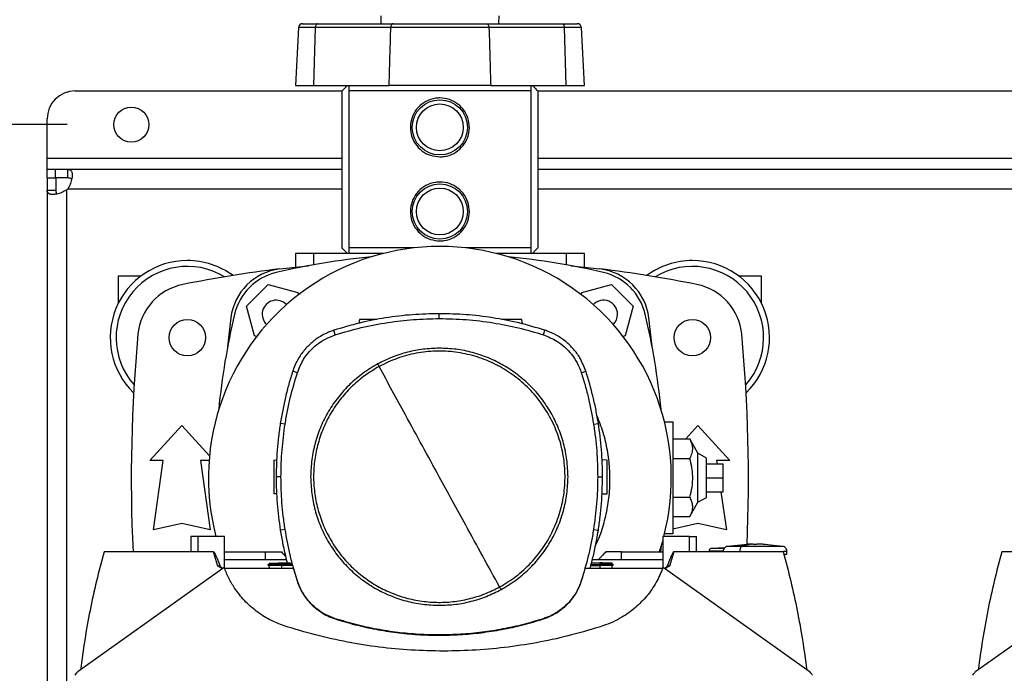
# Model space of a CAD drawing. Extents: x 0.4 to 10.6, y 0.4 to 8.1.
# Drawn here: x 6.1 to 6.9, y 5.6 to 6.1 of the extents above; entities that cross this region are included whole.
import ezdxf

# ---------------------------------------------------------------- set-up
doc = ezdxf.new("R2010")
doc.units = 0
doc.linetypes.add('SLD-SOLID', pattern=[0])
doc.layers.get('0').update_dxf_attribs({"linetype": 'CONTINUOUS'})
doc.styles.add('SLDTEXTSTYLE0', font='TXT', dxfattribs={"width": 0.75})
doc.dimstyles.new('SLDDIMSTYLE0', dxfattribs={"dimtxt": 0.125, "dimasz": 0.13, "dimexe": 0, "dimexo": 0.0625, "dimgap": 0.03125, "dimtad": 0, "dimtih": 1, "dimtoh": 1, "dimdec": 1, "dimlfac": 18, "dimrnd": 1e-09, "dimzin": 12, "dimtxsty": 'SLDTEXTSTYLE0', "dimsah": 1, "dimcen": 0.09, "dimazin": 3, "dimtfac": 1, "dimtdec": 1, "dimtmove": 0, "dimatfit": 3, "dimtolj": 1, "dimtzin": 12})
doc.dimstyles.new('SLDDIMSTYLE1', dxfattribs={"dimtxt": 0.125, "dimasz": 0.13, "dimexe": 0, "dimexo": 0.0625, "dimgap": 0.03125, "dimtad": 0, "dimtih": 1, "dimtoh": 1, "dimdec": 1, "dimlfac": 18, "dimrnd": 1e-09, "dimzin": 12, "dimtxsty": 'SLDTEXTSTYLE0', "dimsah": 1, "dimcen": 0.09, "dimazin": 3, "dimtfac": 1, "dimtdec": 1, "dimtofl": 0, "dimtmove": 0, "dimatfit": 3, "dimtolj": 1, "dimtzin": 12})

# ---------------------------------------------------------------- blocks, each defined once
blk = doc.blocks.new('_D_7')
at = {"color": 7, "linetype": 'SLD-SOLID'}
for p, q in [((5.36132, 6.07775), (5.36132, 6.32775)), ((6.13841, 6.07775), (5.23632, 6.07775)), ((6.13841, 5.47408), (5.23632, 5.47408)), ((5.36132, 5.47408), (5.36132, 5.22408))]:
    blk.add_line(p, q, dxfattribs=at)
for points in [[(5.36132, 6.07775), (5.38132, 6.20775), (5.34132, 6.20775)], [(5.36132, 5.47408), (5.34132, 5.34408), (5.38132, 5.34408)]]:
    blk.add_solid(points, dxfattribs=at)
at = {"color": 7, "linetype": 'SLD-SOLID', "insert": (5.19969, 5.83783), "char_height": 0.125, "attachment_point": 1, "style": 'SLDTEXTSTYLE0'}
blk.add_mtext('10.9', dxfattribs=at)
blk = doc.blocks.new('_D_9')
at = {"color": 7, "linetype": 'SLD-SOLID'}
for p, q in [((6.16654, 6.55995), (6.16654, 7.32264)), ((8.63401, 5.77979), (8.63401, 7.32264)), ((6.16654, 7.19764), (7.24997, 7.19764)), ((8.63401, 7.19764), (7.57323, 7.19764))]:
    blk.add_line(p, q, dxfattribs=at)
for points in [[(6.16654, 7.19764), (6.29654, 7.17764), (6.29654, 7.21764)], [(8.63401, 7.19764), (8.50401, 7.21764), (8.50401, 7.17764)]]:
    blk.add_solid(points, dxfattribs=at)
at = {"color": 7, "linetype": 'SLD-SOLID', "insert": (7.24997, 7.25955), "char_height": 0.125, "attachment_point": 1, "style": 'SLDTEXTSTYLE0'}
blk.add_mtext('44.4', dxfattribs=at)
blk = doc.blocks.new('_D_10')
at = {"color": 7, "linetype": 'SLD-SOLID'}
for p, q in [((5.79754, 6.05151), (5.79754, 6.30151)), ((6.18216, 6.05151), (5.67254, 6.05151)), ((6.18216, 5.50032), (5.67254, 5.50032)), ((5.79754, 5.50032), (5.79754, 5.25032))]:
    blk.add_line(p, q, dxfattribs=at)
for points in [[(5.79754, 6.05151), (5.81754, 6.18151), (5.77754, 6.18151)], [(5.79754, 5.50032), (5.77754, 5.37032), (5.81754, 5.37032)]]:
    blk.add_solid(points, dxfattribs=at)
at = {"color": 7, "linetype": 'SLD-SOLID', "insert": (5.68208, 5.83783), "char_height": 0.125, "attachment_point": 1, "style": 'SLDTEXTSTYLE0'}
blk.add_mtext('9.9', dxfattribs=at)

msp = doc.modelspace()

# ---------------------------------------------------------------- linework, layer by layer
at = {"color": 7, "linetype": 'SLD-SOLID'}
for p, q in [((6.42664, 6.1365), (6.42673, 6.13025)), ((6.51878, 6.13025), (6.51887, 6.1365)), ((6.36247, 6.12714), (6.36011, 6.08213)), ((6.36575, 6.13025), (6.37741, 6.13025)), ((6.3744, 6.08213), (6.37566, 6.12714)), ((6.43449, 6.12714), (6.37566, 6.12714)), ((6.37741, 6.13025), (6.43623, 6.13025)), ((6.50928, 6.13025), (6.5681, 6.13025)), ((6.56985, 6.12714), (6.51102, 6.12714)), ((6.5681, 6.13025), (6.57976, 6.13025)), ((6.57111, 6.08213), (6.56985, 6.12714)), ((6.5854, 6.08213), (6.58304, 6.12714)), ((6.36011, 6.08213), (6.3744, 6.08213)), ((6.3744, 6.08213), (6.43315, 6.08213)), ((6.51236, 6.08213), (6.43315, 6.08213)), ((6.51236, 6.08213), (6.57111, 6.08213)), ((6.57111, 6.08213), (6.5854, 6.08213)), ((6.18841, 6.07775), (6.39647, 6.07775)), ((6.39647, 5.95527), (6.39647, 6.07775)), ((6.40167, 6.07775), (6.40167, 5.95527)), ((6.54384, 6.07775), (6.40167, 6.07775)), ((6.54384, 5.95527), (6.54384, 6.07775)), ((6.54904, 6.07775), (6.54904, 5.95527)), ((6.54904, 6.07775), (7.09638, 6.07775)), ((6.16654, 6.02526), (6.16654, 6.05588)), ((6.16654, 6.01651), (6.16654, 6.02526)), ((6.16654, 6.00984), (6.16654, 6.01651)), ((6.17294, 6.01651), (6.16654, 6.01651)), ((6.18281, 6.01651), (6.17294, 6.01651)), ((6.17294, 6.01651), (6.17294, 6.00984)), ((6.18281, 6.00984), (6.18281, 6.01651)), ((6.39647, 6.01651), (6.18281, 6.01651)), ((7.09638, 6.01651), (6.54904, 6.01651)), ((6.16654, 6.00984), (6.16654, 6.00024)), ((6.16654, 6.00984), (6.17321, 6.00984)), ((6.18281, 6.00984), (6.17294, 6.00984)), ((6.17321, 6.00984), (6.17321, 6.00024)), ((6.16654, 6.00024), (6.16654, 5.55159)), ((6.16654, 6.00024), (6.17321, 6.00024)), ((6.18196, 5.55126), (6.18196, 6.00057)), ((6.36011, 5.95089), (6.36011, 5.9403)), ((6.3744, 5.95089), (6.36011, 5.95089)), ((6.4286, 5.95089), (6.3744, 5.95089)), ((6.45275, 5.95527), (6.40167, 5.95527)), ((6.54384, 5.95527), (6.49276, 5.95527)), ((6.57111, 5.95089), (6.51691, 5.95089)), ((6.5854, 5.95089), (6.57111, 5.95089)), ((6.5854, 5.9403), (6.5854, 5.95089)), ((6.34805, 5.9389), (6.37041, 5.94139)), ((6.5751, 5.94139), (6.59745, 5.9389)), ((6.22232, 5.9334), (6.23981, 5.9334)), ((6.22232, 5.9126), (6.22232, 5.9334)), ((6.32198, 5.90972), (6.33895, 5.92669)), ((6.33895, 5.92669), (6.36212, 5.92048)), ((6.58338, 5.92048), (6.60656, 5.92669)), ((6.60656, 5.92669), (6.62352, 5.90972)), ((6.70569, 5.9334), (6.72319, 5.9334)), ((6.72319, 5.9334), (6.72319, 5.9126)), ((6.36212, 5.92048), (6.36257, 5.91883)), ((6.58294, 5.91883), (6.58338, 5.92048)), ((6.32819, 5.88654), (6.32198, 5.90972)), ((6.47232, 5.90015), (6.47232, 5.90393)), ((6.62352, 5.90972), (6.61731, 5.88654)), ((6.30977, 5.90062), (6.30728, 5.87826)), ((6.40998, 5.89931), (6.40959, 5.8965)), ((6.53715, 5.89591), (6.53667, 5.89931)), ((6.63823, 5.87826), (6.63573, 5.90062)), ((6.39123, 5.88744), (6.39007, 5.89104)), ((6.55342, 5.88744), (6.55458, 5.89104)), ((6.32984, 5.8861), (6.32819, 5.88654)), ((6.61731, 5.88654), (6.61567, 5.8861)), ((6.36164, 5.85788), (6.35804, 5.85905)), ((6.58301, 5.85788), (6.58661, 5.85905)), ((6.64782, 5.81966), (6.65429, 5.81966)), ((6.65429, 5.81966), (6.65429, 5.73217)), ((6.24665, 5.78931), (6.27153, 5.81665)), ((6.27153, 5.81665), (6.29311, 5.79294)), ((6.35208, 5.81779), (6.34834, 5.81838)), ((6.59257, 5.81779), (6.59631, 5.81838)), ((6.66449, 5.80622), (6.67398, 5.81665)), ((6.67398, 5.81665), (6.69886, 5.78931)), ((6.65429, 5.80622), (6.6676, 5.80622)), ((6.67398, 5.79501), (6.6676, 5.80622)), ((6.25704, 5.78931), (6.24665, 5.78931)), ((6.24938, 5.73518), (6.25704, 5.78931)), ((6.28602, 5.78931), (6.29367, 5.73518)), ((6.2928, 5.78931), (6.28602, 5.78931)), ((6.34341, 5.78973), (6.34559, 5.78981)), ((6.60325, 5.78973), (6.5992, 5.78987)), ((6.65429, 5.79107), (6.6676, 5.79107)), ((6.68054, 5.79123), (6.67398, 5.79501)), ((6.67398, 5.75682), (6.67398, 5.79501)), ((6.68054, 5.7606), (6.68054, 5.79123)), ((6.69886, 5.78931), (6.68847, 5.78931)), ((6.68847, 5.78931), (6.68882, 5.78685)), ((6.68054, 5.78685), (6.69366, 5.78685)), ((6.69366, 5.77592), (6.69366, 5.78685)), ((6.34887, 5.7767), (6.34508, 5.7767)), ((6.59578, 5.7767), (6.59957, 5.7767)), ((6.68054, 5.77592), (6.69366, 5.77592)), ((6.69366, 5.76498), (6.69366, 5.77592)), ((6.34545, 5.76341), (6.34341, 5.76348)), ((6.59904, 5.76334), (6.60325, 5.76348)), ((6.65429, 5.76076), (6.6676, 5.76076)), ((6.67398, 5.75682), (6.68054, 5.7606)), ((6.68054, 5.76498), (6.69366, 5.76498)), ((6.69191, 5.76498), (6.69612, 5.73518)), ((6.6676, 5.74561), (6.67398, 5.75682)), ((6.65429, 5.74561), (6.6676, 5.74561)), ((6.27153, 5.7401), (6.24938, 5.73518)), ((6.29367, 5.73518), (6.27153, 5.7401)), ((6.35208, 5.7356), (6.34834, 5.73502)), ((6.59257, 5.7356), (6.59631, 5.73502)), ((6.67398, 5.7401), (6.65429, 5.73573)), ((6.69612, 5.73518), (6.67398, 5.7401)), ((6.27859, 5.7302), (6.27859, 5.71807)), ((6.28405, 5.7302), (6.27859, 5.7302)), ((6.28405, 5.7302), (6.28405, 5.71807)), ((6.3049, 5.7302), (6.28405, 5.7302)), ((6.3049, 5.70501), (6.3049, 5.7302)), ((6.64645, 5.72704), (6.64367, 5.71807)), ((6.64645, 5.7302), (6.64645, 5.70501)), ((6.6673, 5.7302), (6.64645, 5.7302)), ((6.65429, 5.73217), (6.64781, 5.73217)), ((6.6673, 5.71807), (6.6673, 5.7302)), ((6.6673, 5.7302), (6.67276, 5.7302)), ((6.67276, 5.71807), (6.67276, 5.7302)), ((6.64518, 5.72275), (6.64471, 5.71807)), ((6.69494, 5.72131), (6.68448, 5.72077)), ((6.6937, 5.72124), (6.69499, 5.72135)), ((6.71255, 5.72377), (6.69696, 5.72237)), ((6.71701, 5.72412), (6.71253, 5.72399)), ((6.71532, 5.72407), (6.71577, 5.7241)), ((6.71701, 5.7241), (6.71701, 5.72412)), ((6.71701, 5.72412), (6.71701, 5.72392)), ((6.71701, 5.72392), (6.71701, 5.7241)), ((6.71999, 5.72412), (6.71999, 5.72392)), ((6.72123, 5.7241), (6.71999, 5.72412)), ((6.71999, 5.72392), (6.71999, 5.72412)), ((6.72447, 5.72399), (6.72123, 5.7241)), ((6.74004, 5.72237), (6.73287, 5.72301)), ((6.28405, 5.71807), (6.21092, 5.71807)), ((6.29626, 5.71807), (6.28405, 5.71807)), ((6.29962, 5.70703), (6.29626, 5.71807)), ((6.3049, 5.71807), (6.33691, 5.71807)), ((6.35176, 5.712), (6.3049, 5.712)), ((6.33691, 5.712), (6.33691, 5.71807)), ((6.33691, 5.71807), (6.34929, 5.71807)), ((6.35307, 5.712), (6.35176, 5.712)), ((6.60028, 5.712), (6.59161, 5.712)), ((6.64645, 5.712), (6.60028, 5.712)), ((6.61444, 5.71807), (6.60206, 5.71807)), ((6.61444, 5.712), (6.61444, 5.71807)), ((6.61444, 5.71807), (6.64645, 5.71807)), ((6.65509, 5.71807), (6.65173, 5.70703)), ((6.6673, 5.71807), (6.65509, 5.71807)), ((6.74043, 5.71807), (6.6673, 5.71807)), ((6.68267, 5.71876), (6.68267, 5.71807)), ((6.69362, 5.71838), (6.69362, 5.71807)), ((6.70657, 5.71838), (6.70657, 5.71807)), ((6.74338, 5.71603), (6.74338, 5.71838)), ((6.98396, 5.71807), (6.91084, 5.71807)), ((6.30461, 5.70579), (6.19081, 5.62479)), ((6.3012, 5.70754), (6.29962, 5.70703)), ((6.30318, 5.70477), (6.29962, 5.70703)), ((6.35862, 5.70499), (6.30491, 5.70499)), ((6.33957, 5.70855), (6.33855, 5.70795)), ((6.33855, 5.70795), (6.33957, 5.70854)), ((6.33855, 5.70795), (6.3395, 5.70741)), ((6.33949, 5.70741), (6.33957, 5.70499)), ((6.33955, 5.70916), (6.33957, 5.70854)), ((6.34918, 5.7095), (6.35361, 5.70965)), ((6.34922, 5.7085), (6.34918, 5.7095)), ((6.34918, 5.70795), (6.34922, 5.7085)), ((6.3576, 5.70795), (6.34918, 5.70795)), ((6.34922, 5.70741), (6.34918, 5.70795)), ((6.3569, 5.70848), (6.34922, 5.7085)), ((6.34922, 5.70741), (6.34923, 5.70741)), ((6.3579, 5.70741), (6.34923, 5.70741)), ((6.35364, 5.7095), (6.35554, 5.7095)), ((6.35778, 5.70782), (6.35554, 5.7095)), ((6.35778, 5.70782), (6.36144, 5.69545)), ((6.64644, 5.70499), (6.58639, 5.70499)), ((6.59042, 5.70741), (6.59742, 5.70741)), ((6.59057, 5.70795), (6.59747, 5.70795)), ((6.59072, 5.7085), (6.59744, 5.7085)), ((6.59106, 5.70972), (6.59747, 5.7095)), ((6.59744, 5.70741), (6.59742, 5.70741)), ((6.59747, 5.7095), (6.59744, 5.7085)), ((6.59744, 5.7085), (6.59747, 5.70795)), ((6.59747, 5.70795), (6.59744, 5.70741)), ((6.60708, 5.70854), (6.6071, 5.70916)), ((6.60811, 5.70795), (6.60708, 5.70855)), ((6.60708, 5.70499), (6.60717, 5.70741)), ((6.60715, 5.70741), (6.6081, 5.70795)), ((6.76054, 5.62479), (6.64674, 5.70579)), ((6.65173, 5.70703), (6.65015, 5.70754)), ((7.00452, 5.70579), (6.89073, 5.62479)), ((6.58321, 5.69545), (6.58418, 5.69854)), ((6.58418, 5.69854), (6.58456, 5.69877)), ((6.36144, 5.69545), (6.36164, 5.69551)), ((6.58301, 5.69551), (6.58321, 5.69545)), ((6.39116, 5.66575), (6.39123, 5.66595)), ((6.55342, 5.66595), (6.55349, 5.66575)), ((6.47232, 5.65325), (6.47232, 5.65304))]:
    msp.add_line(p, q, dxfattribs=at)
at = {"color": 8, "linetype": 'SLD-SOLID'}
for p, q in [((6.37566, 6.12714), (6.36247, 6.12714)), ((6.58304, 6.12714), (6.56985, 6.12714)), ((6.16654, 6.02526), (6.39647, 6.02526)), ((6.54904, 6.02526), (7.09638, 6.02526)), ((6.39647, 6.00109), (6.18248, 6.00109)), ((7.09638, 6.00109), (6.54904, 6.00109)), ((6.3744, 5.94212), (6.3744, 5.95089)), ((6.57111, 5.95089), (6.57111, 5.94212)), ((6.34923, 5.70741), (6.34932, 5.70499)), ((6.59742, 5.70741), (6.59734, 5.70499))]:
    msp.add_line(p, q, dxfattribs=at)
at = {"color": 7, "linetype": 'SLD-SOLID', "flags": 128}
for points in [[(6.37741, 6.13025), (6.37708, 6.13019), (6.37676, 6.13001), (6.37646, 6.12973), (6.3762, 6.12935), (6.37598, 6.12888), (6.37582, 6.12834), (6.37571, 6.12775), (6.37566, 6.12714)], [(6.43623, 6.13025), (6.4359, 6.13019), (6.43558, 6.13001), (6.43529, 6.12973), (6.43503, 6.12935), (6.43481, 6.12888), (6.43464, 6.12834), (6.43453, 6.12775), (6.43449, 6.12714)], [(6.50928, 6.13025), (6.50961, 6.13019), (6.50992, 6.13001), (6.51022, 6.12973), (6.51048, 6.12935), (6.5107, 6.12888), (6.51086, 6.12834), (6.51097, 6.12775), (6.51102, 6.12714)], [(6.5681, 6.13025), (6.56843, 6.13019), (6.56875, 6.13001), (6.56904, 6.12973), (6.56931, 6.12935), (6.56952, 6.12888), (6.56969, 6.12834), (6.5698, 6.12775), (6.56985, 6.12714)], [(6.33955, 5.70916), (6.33957, 5.70868), (6.33957, 5.70854)]]:
    msp.add_lwpolyline(points, dxfattribs=at)
at = {"color": 7, "linetype": 'SLD-SOLID'}
for centre, radius in [((6.23216, 6.05151), 0.01367), ((6.47275, 6.04932), 0.02154), ((6.47275, 6.04932), 0.01826), ((6.47275, 5.9837), 0.02154), ((6.47275, 5.9837), 0.01826), ((6.2759, 5.88528), 0.01422), ((6.6696, 5.88528), 0.01422)]:
    msp.add_circle(centre, radius, dxfattribs=at)
for centre, radius, start, end in [((6.36575, 6.12697), 0.00328, 90, 177), ((6.57976, 6.12697), 0.00328, 3, 90), ((6.18841, 6.05588), 0.02187, 90, 180), ((6.17294, 6.01011), 0.01312, 313.40624, 316.59948), ((6.47275, 5.77593), 0.18045, 345.31986, 194.68014), ((6.2759, 5.88528), 0.06015, 90, 225.81785), ((6.2759, 5.88528), 0.06015, 53.68358, 90), ((6.47275, 5.39508), 0.55581, 95.50116, 103.27193), ((6.47275, 5.39508), 0.55581, 76.72807, 84.49884), ((6.6696, 5.88528), 0.06015, 90, 126.31642), ((6.6696, 5.88528), 0.06015, 314.18215, 90), ((6.2759, 5.88528), 0.05556, 58.53492, 221.57828), ((6.47275, 4.9229), 1.02362, 96.99726, 101.28894), ((6.35341, 5.89526), 0.04396, 96.99729, 173.00274), ((6.3552, 5.89347), 0.04374, 103.27193, 166.72807), ((6.5921, 5.89526), 0.04396, 6.9973, 83.00271), ((6.47275, 4.9229), 1.02362, 78.71106, 83.00274), ((6.59031, 5.89347), 0.04374, 13.27193, 76.72807), ((6.6696, 5.88528), 0.05556, 318.42172, 121.46508), ((6.28094, 5.88382), 0.04374, 101.28894, 174.65919), ((6.66457, 5.88382), 0.04374, 5.34081, 78.71106), ((6.34516, 5.90351), 0.01094, 43.3356, 226.67265), ((6.60035, 5.90351), 0.01094, 0, 136.6644), ((6.85359, 5.77592), 0.55581, 166.72807, 174.50503), ((6.60035, 5.90351), 0.01094, 313.32735, 0), ((6.09192, 5.77592), 0.55581, 5.49497, 13.27193), ((7.43513, 5.77592), 1.20297, 174.65919, 182.75636), ((5.51037, 5.77592), 1.20297, 357.5124, 5.34081)]:
    msp.add_arc(centre, radius, start, end, dxfattribs=at)
for points, knots in [([(6.43315, 6.08213), (6.43342, 6.09053), (6.43389, 6.10553), (6.4343, 6.12054), (6.43449, 6.12714)], [0, 0, 0, 0, 0.5600282, 1, 1, 1, 1]), ([(6.51102, 6.12714), (6.51102, 6.12714), (6.51102, 6.12714), (6.50123, 6.12715), (6.49323, 6.12715), (6.48069, 6.12716), (6.46872, 6.12716), (6.45742, 6.12716), (6.44733, 6.12715), (6.43996, 6.12715), (6.43581, 6.12714), (6.43449, 6.12714), (6.43449, 6.12714)], [0, 0, 0, 0, 0.000001, 0.100511, 0.250369, 0.400227, 0.550131, 0.700033, 0.820891, 0.941748, 0.999998, 1, 1, 1, 1]), ([(6.43623, 6.13025), (6.43959, 6.13025), (6.44631, 6.13025), (6.4574, 6.13025), (6.46887, 6.13025), (6.48046, 6.13025), (6.49181, 6.13025), (6.5015, 6.13025), (6.50705, 6.13025), (6.50928, 6.13025)], [0, 0, 0, 0, 0.149925, 0.29985, 0.449777, 0.599705, 0.749587, 0.899472, 1, 1, 1, 1]), ([(6.51102, 6.12714), (6.51129, 6.11873), (6.51177, 6.10373), (6.51218, 6.08873), (6.51236, 6.08213)], [0, 0, 0, 0, 0.560031, 1, 1, 1, 1]), ([(6.39647, 6.07775), (6.39741, 6.07872), (6.39899, 6.08034), (6.40018, 6.08161), (6.40066, 6.08213)], [0, 0, 0, 0, 0.594696, 1, 1, 1, 1]), ([(6.40167, 6.08213), (6.40167, 6.08158), (6.40167, 6.08049), (6.40167, 6.07867), (6.40167, 6.07775)], [0, 0, 0, 0, 0.497769, 1, 1, 1, 1]), ([(6.51236, 6.08213), (6.50871, 6.08213), (6.50143, 6.08213), (6.4894, 6.08213), (6.47697, 6.08213), (6.46439, 6.08213), (6.45209, 6.08213), (6.44159, 6.08213), (6.43557, 6.08213), (6.43315, 6.08213)], [0, 0, 0, 0, 0.14993, 0.299858, 0.449791, 0.599724, 0.749589, 0.899455, 1, 1, 1, 1]), ([(6.54384, 6.07775), (6.54384, 6.07866), (6.54384, 6.08049), (6.54384, 6.08158), (6.54384, 6.08213)], [0, 0, 0, 0, 0.4980022, 1, 1, 1, 1]), ([(6.54485, 6.08213), (6.54544, 6.08149), (6.54665, 6.08019), (6.54823, 6.07857), (6.54904, 6.07775)], [0, 0, 0, 0, 0.491853, 1, 1, 1, 1]), ([(6.47275, 6.02635), (6.47023, 6.0266), (6.4652, 6.02708), (6.45845, 6.03085), (6.45318, 6.03648), (6.45003, 6.04368), (6.44947, 6.05146), (6.45141, 6.05884), (6.45559, 6.0652), (6.46171, 6.06996), (6.46786, 6.072), (6.47412, 6.07247), (6.48031, 6.07145), (6.48705, 6.06782), (6.49233, 6.06215), (6.49548, 6.05496), (6.49604, 6.04717), (6.4941, 6.0398), (6.48992, 6.03344), (6.4838, 6.02869), (6.47765, 6.02657), (6.47389, 6.0264), (6.47275, 6.02635)], [0, 0, 0, 0, 0.052079, 0.104105, 0.157484, 0.21204, 0.265052, 0.316167, 0.368, 0.421993, 0.476324, 0.500001, 0.552078, 0.604105, 0.657484, 0.71204, 0.765052, 0.816167, 0.868, 0.921993, 0.976324, 1, 1, 1, 1]), ([(6.18281, 6.01651), (6.18354, 6.01641), (6.185, 6.01622), (6.18598, 6.01437), (6.18618, 6.01142), (6.18554, 6.00768), (6.18429, 6.00403), (6.183, 6.00193), (6.18248, 6.00109)], [0, 0, 0, 0, 0.1806296, 0.3611566, 0.5370491, 0.7100657, 0.884032, 1, 1, 1, 1]), ([(6.18561, 6.00879), (6.18548, 6.00899), (6.18512, 6.0095), (6.18412, 6.00979), (6.18321, 6.00982), (6.18281, 6.00984)], [0, 0, 0, 0, 0.2525781, 0.6746631, 1, 1, 1, 1]), ([(6.47275, 5.96074), (6.47023, 5.96098), (6.4652, 5.96146), (6.45845, 5.96523), (6.45318, 5.97086), (6.45003, 5.97807), (6.44947, 5.98585), (6.45141, 5.99322), (6.45559, 5.99958), (6.46171, 6.00435), (6.46786, 6.00639), (6.47412, 6.00686), (6.48031, 6.00583), (6.48705, 6.0022), (6.49233, 5.99653), (6.49548, 5.98934), (6.49604, 5.98156), (6.4941, 5.97418), (6.48992, 5.96782), (6.4838, 5.96308), (6.47765, 5.96096), (6.47389, 5.96079), (6.47275, 5.96074)], [0, 0, 0, 0, 0.052079, 0.104105, 0.157484, 0.21204, 0.265052, 0.316167, 0.368, 0.421993, 0.476324, 0.500001, 0.552078, 0.604105, 0.657484, 0.71204, 0.765052, 0.816167, 0.868, 0.921993, 0.976324, 1, 1, 1, 1]), ([(6.18196, 6.00057), (6.18063, 5.9998), (6.17796, 5.99825), (6.17377, 5.99716), (6.17027, 5.99685), (6.16782, 5.99739), (6.16668, 5.99854), (6.16658, 5.99976), (6.16654, 6.00024)], [0, 0, 0, 0, 0.180756, 0.361566, 0.538066, 0.71125, 0.884877, 1, 1, 1, 1]), ([(6.17321, 6.00024), (6.17327, 5.9996), (6.17337, 5.99843), (6.17378, 5.99753), (6.17421, 5.99739), (6.17422, 5.99739)], [0, 0, 0, 0, 0.5494626, 0.9906513, 1, 1, 1, 1]), ([(6.40066, 5.95089), (6.40006, 5.95153), (6.39885, 5.95283), (6.39727, 5.95445), (6.39647, 5.95527)], [0, 0, 0, 0, 0.4918495, 1, 1, 1, 1]), ([(6.40167, 5.95527), (6.40167, 5.95436), (6.40167, 5.95254), (6.40167, 5.95144), (6.40167, 5.95089)], [0, 0, 0, 0, 0.4980022, 1, 1, 1, 1]), ([(6.54384, 5.95089), (6.54384, 5.95144), (6.54384, 5.95253), (6.54384, 5.95435), (6.54384, 5.95527)], [0, 0, 0, 0, 0.497769, 1, 1, 1, 1]), ([(6.54904, 5.95527), (6.5481, 5.9543), (6.54651, 5.95268), (6.54533, 5.95141), (6.54485, 5.95089)], [0, 0, 0, 0, 0.594701, 1, 1, 1, 1]), ([(6.47232, 5.90393), (6.46531, 5.90378), (6.45129, 5.90347), (6.4305, 5.9009), (6.41, 5.89697), (6.39672, 5.89302), (6.39007, 5.89104)], [0, 0, 0, 0, 0.251611, 0.503223, 0.750867, 1, 1, 1, 1]), ([(6.55458, 5.89104), (6.54786, 5.89304), (6.53441, 5.89704), (6.51384, 5.90095), (6.49311, 5.90348), (6.47927, 5.90378), (6.47232, 5.90393)], [0, 0, 0, 0, 0.25161, 0.503223, 0.750866, 1, 1, 1, 1]), ([(6.39123, 5.88744), (6.39795, 5.88944), (6.4114, 5.89343), (6.43179, 5.89727), (6.45213, 5.89971), (6.46558, 5.9), (6.47232, 5.90015)], [0, 0, 0, 0, 0.255212, 0.510425, 0.754499, 1, 1, 1, 1]), ([(6.4236, 5.89931), (6.42303, 5.89931), (6.42185, 5.89931), (6.41993, 5.89931), (6.41797, 5.89931), (6.41609, 5.89931), (6.41436, 5.89931), (6.41234, 5.89931), (6.41042, 5.89931), (6.41013, 5.89931), (6.40998, 5.89931)], [0, 0, 0, 0, 0.091082, 0.188694, 0.286313, 0.384561, 0.483954, 0.584841, 0.790288, 1, 1, 1, 1]), ([(6.47232, 5.90015), (6.47934, 5.89999), (6.49336, 5.89968), (6.51395, 5.8971), (6.53406, 5.89321), (6.54696, 5.88937), (6.55342, 5.88744)], [0, 0, 0, 0, 0.255212, 0.510427, 0.7545, 1, 1, 1, 1]), ([(6.53667, 5.89931), (6.53652, 5.89931), (6.53624, 5.89931), (6.53432, 5.89931), (6.5323, 5.89931), (6.53056, 5.89931), (6.52868, 5.89931), (6.52672, 5.89931), (6.52476, 5.89931), (6.5229, 5.89931), (6.52162, 5.89931), (6.52106, 5.89931), (6.52099, 5.89931)], [0, 0, 0, 0, 0.187174, 0.370545, 0.460586, 0.549302, 0.636986, 0.724114, 0.811235, 0.898925, 0.987641, 1, 1, 1, 1]), ([(6.39007, 5.89104), (6.38647, 5.88962), (6.38028, 5.88717), (6.37267, 5.88149), (6.36678, 5.87552), (6.36202, 5.86859), (6.35935, 5.86293), (6.35825, 5.85967), (6.35804, 5.85905)], [0, 0, 0, 0, 0.245752, 0.423862, 0.601972, 0.780092, 0.958212, 1, 1, 1, 1]), ([(6.58661, 5.85905), (6.58518, 5.86264), (6.58272, 5.86883), (6.57704, 5.87644), (6.57106, 5.88232), (6.56413, 5.88707), (6.55847, 5.88974), (6.5552, 5.89084), (6.55458, 5.89104)], [0, 0, 0, 0, 0.245753, 0.423863, 0.601971, 0.780091, 0.958211, 1, 1, 1, 1]), ([(6.36164, 5.85788), (6.36309, 5.86147), (6.3655, 5.86743), (6.37105, 5.87461), (6.37677, 5.87999), (6.38352, 5.88451), (6.38863, 5.88645), (6.39123, 5.88744)], [0, 0, 0, 0, 0.266421, 0.442037, 0.622744, 0.808345, 1, 1, 1, 1]), ([(6.55342, 5.88744), (6.55702, 5.886), (6.56297, 5.8836), (6.57016, 5.87805), (6.57554, 5.87234), (6.58007, 5.86559), (6.58202, 5.86048), (6.58301, 5.85788)], [0, 0, 0, 0, 0.266422, 0.442039, 0.622746, 0.808346, 1, 1, 1, 1]), ([(6.47232, 5.87701), (6.46814, 5.87686), (6.45978, 5.87656), (6.44745, 5.87411), (6.43545, 5.87035), (6.42797, 5.8666), (6.42423, 5.86473)], [0, 0, 0, 0, 0.250006, 0.500001, 0.749995, 1, 1, 1, 1]), ([(6.51931, 5.69069), (6.5237, 5.69335), (6.53249, 5.69868), (6.54387, 5.70917), (6.55358, 5.72116), (6.56126, 5.73456), (6.56676, 5.74899), (6.56993, 5.7641), (6.5707, 5.77953), (6.56904, 5.79488), (6.56501, 5.80979), (6.55869, 5.82388), (6.55024, 5.83681), (6.53988, 5.84826), (6.52786, 5.85794), (6.51446, 5.86563), (6.50003, 5.87113), (6.48492, 5.8743), (6.46949, 5.87507), (6.45415, 5.87339), (6.43918, 5.86947), (6.42995, 5.86496), (6.42534, 5.86271)], [0, 0, 0, 0, 0.05, 0.1, 0.15, 0.2, 0.25, 0.3, 0.35, 0.4, 0.45, 0.5, 0.55, 0.6, 0.65, 0.7, 0.75, 0.8, 0.85, 0.9, 0.95, 1, 1, 1, 1]), ([(6.57264, 5.7767), (6.57247, 5.78107), (6.57214, 5.78983), (6.56948, 5.80273), (6.56527, 5.8152), (6.55945, 5.827), (6.55214, 5.83794), (6.54346, 5.84783), (6.53357, 5.85651), (6.52263, 5.86382), (6.51082, 5.86964), (6.49836, 5.87385), (6.48546, 5.87652), (6.4767, 5.87685), (6.47232, 5.87701)], [0, 0, 0, 0, 0.083302, 0.166692, 0.25, 0.333301, 0.416693, 0.5, 0.5833, 0.666692, 0.75, 0.833302, 0.916696, 1, 1, 1, 1]), ([(6.35804, 5.85905), (6.35701, 5.85571), (6.35494, 5.84904), (6.35143, 5.83553), (6.34958, 5.82524), (6.34834, 5.81838)], [0, 0, 0, 0, 0.2503415, 0.5006823, 1, 1, 1, 1]), ([(6.35208, 5.81779), (6.35267, 5.82123), (6.35384, 5.82812), (6.35677, 5.84156), (6.35971, 5.8514), (6.36164, 5.85788)], [0, 0, 0, 0, 0.253924, 0.507848, 1, 1, 1, 1]), ([(6.42423, 5.86473), (6.42039, 5.86243), (6.4127, 5.85784), (6.40246, 5.84907), (6.39341, 5.83912), (6.38579, 5.82803), (6.37971, 5.81602), (6.37532, 5.80331), (6.37253, 5.79012), (6.37218, 5.78117), (6.37201, 5.7767)], [0, 0, 0, 0, 0.125, 0.250001, 0.375, 0.5, 0.624999, 0.749999, 0.874999, 1, 1, 1, 1]), ([(6.42534, 5.86271), (6.42166, 5.86051), (6.41431, 5.85613), (6.40449, 5.8478), (6.39578, 5.83836), (6.38839, 5.82783), (6.38243, 5.81644), (6.37801, 5.80437), (6.37521, 5.79182), (6.37406, 5.77902), (6.3746, 5.76617), (6.37681, 5.75351), (6.38066, 5.74124), (6.38607, 5.72958), (6.39296, 5.71872), (6.4012, 5.70886), (6.41067, 5.70015), (6.42119, 5.69276), (6.43258, 5.6868), (6.44465, 5.68239), (6.4572, 5.67958), (6.47, 5.67844), (6.48285, 5.67897), (6.49551, 5.6812), (6.50782, 5.68496), (6.51548, 5.68878), (6.51931, 5.69069)], [0, 0, 0, 0, 0.041667, 0.083333, 0.125, 0.166667, 0.208333, 0.25, 0.291667, 0.333333, 0.375, 0.416667, 0.458333, 0.5, 0.541667, 0.583333, 0.625, 0.666666, 0.708333, 0.75, 0.791667, 0.833333, 0.875, 0.916666, 0.958333, 1, 1, 1, 1]), ([(6.42423, 5.86473), (6.42444, 5.86435), (6.42481, 5.86368), (6.42518, 5.863), (6.42534, 5.86271)], [0, 0, 0, 0, 0.559991, 1, 1, 1, 1]), ([(6.47232, 5.7767), (6.46354, 5.79277), (6.44786, 5.82148), (6.43222, 5.85011), (6.42534, 5.86271)], [0, 0, 0, 0, 0.559989, 1, 1, 1, 1]), ([(6.58301, 5.85788), (6.58404, 5.85455), (6.5861, 5.84788), (6.58955, 5.83456), (6.59137, 5.82445), (6.59257, 5.81779)], [0, 0, 0, 0, 0.253925, 0.507848, 1, 1, 1, 1]), ([(6.59631, 5.81838), (6.59572, 5.82182), (6.59455, 5.82871), (6.59159, 5.84235), (6.5886, 5.85237), (6.58661, 5.85905)], [0, 0, 0, 0, 0.250341, 0.500682, 1, 1, 1, 1]), ([(6.59407, 5.72302), (6.59478, 5.72448), (6.59757, 5.7302), (6.60092, 5.74086), (6.60404, 5.75476), (6.6055, 5.76895), (6.60536, 5.78321), (6.6036, 5.79735), (6.60038, 5.81126), (6.59694, 5.82009), (6.59522, 5.82451)], [0, 0, 0, 0, 0.046711, 0.182788, 0.319298, 0.455375, 0.591456, 0.727971, 0.864052, 1, 1, 1, 1]), ([(6.34834, 5.81838), (6.34784, 5.81492), (6.34684, 5.80801), (6.34547, 5.79412), (6.34524, 5.78366), (6.34508, 5.7767)], [0, 0, 0, 0, 0.250342, 0.500683, 1, 1, 1, 1]), ([(6.34887, 5.7767), (6.34891, 5.78019), (6.34899, 5.78717), (6.3498, 5.80091), (6.35118, 5.81108), (6.35208, 5.81779)], [0, 0, 0, 0, 0.253927, 0.507853, 1, 1, 1, 1]), ([(6.59257, 5.81779), (6.59307, 5.81433), (6.59407, 5.80742), (6.59541, 5.79373), (6.59563, 5.78347), (6.59578, 5.7767)], [0, 0, 0, 0, 0.2539266, 0.5078534, 1, 1, 1, 1]), ([(6.59957, 5.7767), (6.59953, 5.78019), (6.59944, 5.78717), (6.59863, 5.80111), (6.59724, 5.81147), (6.59631, 5.81838)], [0, 0, 0, 0, 0.250342, 0.500683, 1, 1, 1, 1]), ([(6.6676, 5.79107), (6.66826, 5.79238), (6.66961, 5.79504), (6.67011, 5.79897), (6.66939, 5.80274), (6.6682, 5.80506), (6.6676, 5.80622)], [0, 0, 0, 0, 0.264284, 0.534132, 0.764978, 1, 1, 1, 1]), ([(6.34341, 5.78973), (6.34341, 5.78954), (6.34341, 5.78916), (6.34341, 5.78663), (6.34341, 5.78396), (6.34341, 5.78167), (6.34341, 5.77919), (6.34341, 5.77661), (6.34341, 5.77402), (6.34341, 5.77154), (6.34341, 5.76925), (6.34341, 5.76658), (6.34341, 5.76406), (6.34341, 5.76368), (6.34341, 5.76348)], [0, 0, 0, 0, 0.1292456, 0.2558644, 0.3180366, 0.3792937, 0.4398414, 0.4999998, 0.5601572, 0.620704, 0.6819627, 0.7441371, 0.8707557, 1, 1, 1, 1]), ([(6.60325, 5.76348), (6.60325, 5.76368), (6.60325, 5.76406), (6.60325, 5.76658), (6.60325, 5.76925), (6.60325, 5.77154), (6.60325, 5.77402), (6.60325, 5.77661), (6.60325, 5.77919), (6.60325, 5.78167), (6.60325, 5.78396), (6.60325, 5.78663), (6.60325, 5.78916), (6.60325, 5.78954), (6.60325, 5.78973)], [0, 0, 0, 0, 0.129244, 0.255862, 0.318034, 0.379293, 0.439841, 0.5, 0.560159, 0.620707, 0.681966, 0.744138, 0.870756, 1, 1, 1, 1]), ([(6.6676, 5.76076), (6.66826, 5.76339), (6.66961, 5.7687), (6.67011, 5.77657), (6.66939, 5.78411), (6.6682, 5.78873), (6.6676, 5.79107)], [0, 0, 0, 0, 0.264285, 0.534132, 0.764978, 1, 1, 1, 1]), ([(6.34508, 5.7767), (6.34512, 5.77321), (6.34521, 5.76622), (6.34601, 5.75229), (6.34741, 5.74192), (6.34834, 5.73502)], [0, 0, 0, 0, 0.250342, 0.500683, 1, 1, 1, 1]), ([(6.35208, 5.7356), (6.35158, 5.73906), (6.35058, 5.74597), (6.34924, 5.75967), (6.34902, 5.76993), (6.34887, 5.7767)], [0, 0, 0, 0, 0.253927, 0.507853, 1, 1, 1, 1]), ([(6.37201, 5.7767), (6.37218, 5.77232), (6.37251, 5.76357), (6.37517, 5.75066), (6.37938, 5.7382), (6.3852, 5.7264), (6.39251, 5.71545), (6.40119, 5.70556), (6.41108, 5.69688), (6.42202, 5.68958), (6.43383, 5.68375), (6.44629, 5.67954), (6.45919, 5.67688), (6.46795, 5.67655), (6.47232, 5.67638)], [0, 0, 0, 0, 0.083302, 0.166692, 0.25, 0.333301, 0.416693, 0.5, 0.583299, 0.666692, 0.749999, 0.833301, 0.916695, 1, 1, 1, 1]), ([(6.51931, 5.69069), (6.51055, 5.70672), (6.49491, 5.73536), (6.47923, 5.76407), (6.47232, 5.7767)], [0, 0, 0, 0, 0.55999, 1, 1, 1, 1]), ([(6.52042, 5.68866), (6.52426, 5.69096), (6.53195, 5.69556), (6.54219, 5.70432), (6.55124, 5.71427), (6.55886, 5.72537), (6.56494, 5.73737), (6.56933, 5.75008), (6.57212, 5.76327), (6.57247, 5.77222), (6.57264, 5.7767)], [0, 0, 0, 0, 0.125, 0.250001, 0.375, 0.5, 0.624999, 0.749999, 0.874999, 1, 1, 1, 1]), ([(6.59578, 5.7767), (6.59574, 5.77321), (6.59565, 5.76622), (6.59485, 5.75249), (6.59347, 5.74231), (6.59257, 5.7356)], [0, 0, 0, 0, 0.253927, 0.507853, 1, 1, 1, 1]), ([(6.59631, 5.73502), (6.59681, 5.73847), (6.59781, 5.74538), (6.59918, 5.75927), (6.59941, 5.76973), (6.59957, 5.7767)], [0, 0, 0, 0, 0.250342, 0.500683, 1, 1, 1, 1]), ([(6.6676, 5.74561), (6.66826, 5.74692), (6.66961, 5.74958), (6.67011, 5.75351), (6.66939, 5.75728), (6.6682, 5.75959), (6.6676, 5.76076)], [0, 0, 0, 0, 0.264284, 0.534132, 0.764978, 1, 1, 1, 1]), ([(6.34834, 5.73502), (6.34892, 5.73157), (6.35036, 5.723), (6.35241, 5.71455), (6.35364, 5.7095)], [0, 0, 0, 0, 0.401831, 1, 1, 1, 1]), ([(6.36164, 5.69551), (6.36061, 5.69885), (6.35855, 5.70552), (6.3551, 5.71884), (6.35328, 5.72894), (6.35208, 5.7356)], [0, 0, 0, 0, 0.253925, 0.507848, 1, 1, 1, 1]), ([(6.59257, 5.7356), (6.59198, 5.73216), (6.59081, 5.72528), (6.58788, 5.71183), (6.58494, 5.702), (6.58301, 5.69551)], [0, 0, 0, 0, 0.253924, 0.507848, 1, 1, 1, 1]), ([(6.58974, 5.70499), (6.59022, 5.70667), (6.59165, 5.71171), (6.59398, 5.7217), (6.59544, 5.73008), (6.59631, 5.73502)], [0, 0, 0, 0, 0.1705, 0.5111, 1, 1, 1, 1]), ([(6.68448, 5.72077), (6.68424, 5.72072), (6.68375, 5.72062), (6.68316, 5.72014), (6.68275, 5.7195), (6.6827, 5.719), (6.68267, 5.71876)], [0, 0, 0, 0, 0.248122, 0.497436, 0.748232, 1, 1, 1, 1]), ([(6.69696, 5.72237), (6.69651, 5.72225), (6.6956, 5.72199), (6.69451, 5.72104), (6.69376, 5.7198), (6.69367, 5.71885), (6.69362, 5.71838)], [0, 0, 0, 0, 0.2481573, 0.4975475, 0.7483239, 1, 1, 1, 1]), ([(6.70413, 5.72301), (6.70563, 5.72326), (6.70841, 5.72372), (6.71123, 5.72384), (6.71253, 5.7239)], [0, 0, 0, 0, 0.537503, 1, 1, 1, 1]), ([(6.70818, 5.72237), (6.70793, 5.72222), (6.70743, 5.72192), (6.70693, 5.72084), (6.70663, 5.71962), (6.70659, 5.71879), (6.70657, 5.71838)], [0, 0, 0, 0, 0.269349, 0.547052, 0.771915, 1, 1, 1, 1]), ([(6.71701, 5.7241), (6.71535, 5.72395), (6.71239, 5.72368), (6.70946, 5.72277), (6.70818, 5.72237)], [0, 0, 0, 0, 0.559676, 1, 1, 1, 1]), ([(6.7374, 5.72237), (6.73665, 5.72237), (6.73514, 5.72237), (6.73206, 5.72237), (6.72852, 5.72237), (6.72458, 5.72237), (6.72042, 5.72237), (6.71619, 5.72237), (6.71202, 5.72237), (6.70945, 5.72237), (6.70818, 5.72237)], [0, 0, 0, 0, 0.1199778, 0.2421223, 0.3663831, 0.4923909, 0.6195393, 0.7470564, 0.8741266, 1, 1, 1, 1]), ([(6.7185, 5.72383), (6.71832, 5.72383), (6.71796, 5.72383), (6.71748, 5.72385), (6.71715, 5.72388), (6.71702, 5.7239), (6.71701, 5.72391), (6.71701, 5.72392)], [0, 0, 0, 0, 0.241461, 0.483332, 0.712994, 0.922324, 1, 1, 1, 1]), ([(6.71999, 5.72392), (6.71998, 5.72391), (6.71995, 5.72389), (6.71973, 5.72387), (6.71939, 5.72385), (6.71897, 5.72383), (6.71865, 5.72383), (6.7185, 5.72383)], [0, 0, 0, 0, 0.190827, 0.381406, 0.579868, 0.795056, 1, 1, 1, 1]), ([(6.7374, 5.72237), (6.7344, 5.72287), (6.72903, 5.72375), (6.72362, 5.72399), (6.72123, 5.7241)], [0, 0, 0, 0, 0.560092, 1, 1, 1, 1]), ([(6.74338, 5.71838), (6.74333, 5.71885), (6.74324, 5.7198), (6.74249, 5.72104), (6.7414, 5.72199), (6.74049, 5.72225), (6.74004, 5.72237)], [0, 0, 0, 0, 0.251676, 0.502453, 0.751843, 1, 1, 1, 1]), ([(6.21092, 5.71807), (6.2089, 5.7105), (6.20485, 5.69538), (6.19989, 5.67243), (6.19569, 5.64934), (6.19365, 5.63384), (6.19263, 5.62609)], [0, 0, 0, 0, 0.2502, 0.5004, 0.750019, 1, 1, 1, 1]), ([(6.29626, 5.71807), (6.29629, 5.71806), (6.29635, 5.71805), (6.29647, 5.71797), (6.29695, 5.71745), (6.29745, 5.71641), (6.29806, 5.71514), (6.29857, 5.71397), (6.2992, 5.71248), (6.30009, 5.71031), (6.30079, 5.70855), (6.3012, 5.70754)], [0, 0, 0, 0, 0.0064203, 0.0146057, 0.0379608, 0.1859777, 0.3058795, 0.4012459, 0.5121802, 0.7224712, 1, 1, 1, 1]), ([(6.34929, 5.71807), (6.35003, 5.71725), (6.35108, 5.71609), (6.35216, 5.71496), (6.35247, 5.71463)], [0, 0, 0, 0, 0.708139, 1, 1, 1, 1]), ([(6.60206, 5.71807), (6.60132, 5.71725), (6.60001, 5.71581), (6.5981, 5.71379), (6.59692, 5.71259), (6.59634, 5.712)], [0, 0, 0, 0, 0.397639, 0.698788, 1, 1, 1, 1]), ([(6.65509, 5.71807), (6.65506, 5.71806), (6.65501, 5.71805), (6.65488, 5.71797), (6.6546, 5.71767), (6.65411, 5.71685), (6.6533, 5.71519), (6.65193, 5.712), (6.65086, 5.70931), (6.65015, 5.70754)], [0, 0, 0, 0, 0.006277, 0.014222, 0.036777, 0.112327, 0.256439, 0.512246, 1, 1, 1, 1]), ([(6.74043, 5.71807), (6.74245, 5.7105), (6.7465, 5.69538), (6.75146, 5.67243), (6.75566, 5.64934), (6.7577, 5.63384), (6.75872, 5.62609)], [0, 0, 0, 0, 0.2502, 0.5004, 0.750019, 1, 1, 1, 1]), ([(6.74317, 5.71604), (6.74323, 5.71604), (6.74358, 5.71604), (6.74242, 5.71604), (6.7412, 5.71604), (6.74099, 5.71604)], [0, 0, 0, 0, 0.1638249, 0.8563889, 1, 1, 1, 1]), ([(6.91084, 5.71807), (6.90881, 5.7105), (6.90476, 5.69538), (6.89981, 5.67243), (6.89561, 5.64934), (6.89356, 5.63384), (6.89254, 5.62609)], [0, 0, 0, 0, 0.2502, 0.5004, 0.750019, 1, 1, 1, 1]), ([(6.3012, 5.70754), (6.30135, 5.70726), (6.30171, 5.70661), (6.30256, 5.70583), (6.30315, 5.70525), (6.30344, 5.70496)], [0, 0, 0, 0, 0.2791637, 0.6389062, 1, 1, 1, 1]), ([(6.35146, 5.66037), (6.34765, 5.66183), (6.33991, 5.66477), (6.32949, 5.67154), (6.32018, 5.67988), (6.31319, 5.68873), (6.30799, 5.69748), (6.30574, 5.703), (6.30461, 5.70579)], [0, 0, 0, 0, 0.181166, 0.367563, 0.54871, 0.734922, 0.866537, 1, 1, 1, 1]), ([(6.33856, 5.70795), (6.33856, 5.70795), (6.33855, 5.70795), (6.33855, 5.70795), (6.33855, 5.70795), (6.33855, 5.70795)], [0, 0, 0, 0, 0.2749574, 0.5495379, 1, 1, 1, 1]), ([(6.34918, 5.70795), (6.34833, 5.70795), (6.34629, 5.70795), (6.34334, 5.70795), (6.34075, 5.70795), (6.3389, 5.70795), (6.33871, 5.70795), (6.33862, 5.70795)], [0, 0, 0, 0, 0.146307, 0.3479, 0.550848, 0.768311, 1, 1, 1, 1]), ([(6.34922, 5.70741), (6.34836, 5.70741), (6.34641, 5.70741), (6.34367, 5.70741), (6.34134, 5.70741), (6.33978, 5.70741), (6.33959, 5.70741), (6.33949, 5.70741)], [0, 0, 0, 0, 0.160218, 0.363249, 0.567278, 0.786134, 1, 1, 1, 1]), ([(6.33958, 5.70916), (6.33959, 5.70917), (6.33963, 5.70917), (6.34064, 5.7092), (6.34299, 5.70928), (6.34603, 5.70939), (6.34821, 5.70947), (6.34918, 5.7095)], [0, 0, 0, 0, 0.1006129, 0.3473214, 0.591038, 0.8167192, 1, 1, 1, 1]), ([(6.34922, 5.7085), (6.34855, 5.7085), (6.34681, 5.70851), (6.34421, 5.70852), (6.34177, 5.70853), (6.34009, 5.70854), (6.33957, 5.70855), (6.33958, 5.70854), (6.33958, 5.70854)], [0, 0, 0, 0, 0.125985, 0.32564, 0.527086, 0.742824, 0.975803, 1, 1, 1, 1]), ([(6.60705, 5.70854), (6.60704, 5.70854), (6.607, 5.70854), (6.60599, 5.70854), (6.60364, 5.70852), (6.6006, 5.70851), (6.59842, 5.7085), (6.59744, 5.7085)], [0, 0, 0, 0, 0.098761, 0.345703, 0.589677, 0.815791, 1, 1, 1, 1]), ([(6.60717, 5.70741), (6.60711, 5.70741), (6.60697, 5.70741), (6.60562, 5.70741), (6.60306, 5.70741), (6.60012, 5.70741), (6.59819, 5.70741), (6.59744, 5.70741)], [0, 0, 0, 0, 0.1596738, 0.4002851, 0.638834, 0.8599972, 1, 1, 1, 1]), ([(6.60708, 5.70916), (6.60707, 5.70917), (6.60703, 5.70917), (6.60601, 5.7092), (6.60366, 5.70928), (6.60063, 5.70939), (6.59845, 5.70947), (6.59747, 5.7095)], [0, 0, 0, 0, 0.100612, 0.347348, 0.591062, 0.816738, 1, 1, 1, 1]), ([(6.60807, 5.70795), (6.60805, 5.70795), (6.60798, 5.70795), (6.60673, 5.70795), (6.60408, 5.70795), (6.60078, 5.70795), (6.59847, 5.70795), (6.59747, 5.70795)], [0, 0, 0, 0, 0.120788, 0.363752, 0.6045, 0.828668, 1, 1, 1, 1]), ([(6.64674, 5.70579), (6.6451, 5.7019), (6.64176, 5.69403), (6.63436, 5.68354), (6.62535, 5.67428), (6.61617, 5.66771), (6.60754, 5.66314), (6.60245, 5.6613), (6.59989, 5.66037)], [0, 0, 0, 0, 0.187086, 0.37962, 0.566725, 0.759458, 0.878998, 1, 1, 1, 1]), ([(6.60708, 5.70854), (6.60708, 5.70859), (6.60709, 5.70879), (6.6071, 5.709), (6.6071, 5.70916)], [0, 0, 0, 0, 0.211449, 1, 1, 1, 1]), ([(6.6081, 5.70795), (6.6081, 5.70795), (6.6081, 5.70795), (6.6081, 5.70795), (6.6081, 5.70795), (6.6081, 5.70795)], [0, 0, 0, 0, 0.274942, 0.549904, 1, 1, 1, 1]), ([(6.65015, 5.70754), (6.65, 5.70726), (6.64964, 5.70661), (6.64879, 5.70583), (6.6482, 5.70525), (6.64791, 5.70496)], [0, 0, 0, 0, 0.2791637, 0.6389062, 1, 1, 1, 1]), ([(6.65173, 5.70703), (6.65137, 5.70682), (6.65079, 5.70649), (6.64957, 5.70579), (6.64877, 5.70521), (6.64817, 5.70477)], [0, 0, 0, 0, 0.298499, 0.473038, 1, 1, 1, 1]), ([(6.36144, 5.69545), (6.36234, 5.69306), (6.36417, 5.68821), (6.36839, 5.68167), (6.3736, 5.67584), (6.37932, 5.67134), (6.38524, 5.66792), (6.38917, 5.66648), (6.39116, 5.66575)], [0, 0, 0, 0, 0.175425, 0.355938, 0.531362, 0.711868, 0.854588, 1, 1, 1, 1]), ([(6.39123, 5.66595), (6.38885, 5.66685), (6.38402, 5.66866), (6.37751, 5.67285), (6.3717, 5.67804), (6.36722, 5.68373), (6.36381, 5.68962), (6.36237, 5.69353), (6.36164, 5.69551)], [0, 0, 0, 0, 0.175425, 0.355939, 0.531363, 0.711869, 0.854589, 1, 1, 1, 1]), ([(6.47232, 5.67638), (6.47651, 5.67653), (6.48487, 5.67683), (6.4972, 5.67928), (6.5092, 5.68305), (6.51668, 5.68679), (6.52042, 5.68866)], [0, 0, 0, 0, 0.250004, 0.5, 0.749995, 1, 1, 1, 1]), ([(6.51931, 5.69069), (6.51952, 5.69031), (6.51989, 5.68964), (6.52026, 5.68896), (6.52042, 5.68866)], [0, 0, 0, 0, 0.559995, 1, 1, 1, 1]), ([(6.58301, 5.69551), (6.58211, 5.69313), (6.58029, 5.6883), (6.57609, 5.6818), (6.5709, 5.676), (6.56521, 5.67152), (6.55932, 5.66811), (6.5554, 5.66668), (6.55342, 5.66595)], [0, 0, 0, 0, 0.175425, 0.3559382, 0.5313635, 0.7118694, 0.8545876, 1, 1, 1, 1]), ([(6.55349, 5.66575), (6.55588, 5.66665), (6.56073, 5.66847), (6.56727, 5.67268), (6.5731, 5.67789), (6.57761, 5.68361), (6.58103, 5.68952), (6.58248, 5.69346), (6.58321, 5.69545)], [0, 0, 0, 0, 0.175427, 0.355937, 0.531363, 0.71187, 0.854589, 1, 1, 1, 1]), ([(6.39116, 5.66575), (6.39631, 5.6642), (6.40671, 5.66105), (6.42269, 5.65755), (6.43902, 5.65496), (6.4556, 5.65334), (6.46674, 5.65314), (6.47232, 5.65304)], [0, 0, 0, 0, 0.195744, 0.394837, 0.594702, 0.796945, 1, 1, 1, 1]), ([(6.47232, 5.65325), (6.46694, 5.65334), (6.45609, 5.65353), (6.43981, 5.65508), (6.42349, 5.65761), (6.40723, 5.66113), (6.39657, 5.66434), (6.39123, 5.66595)], [0, 0, 0, 0, 0.195901, 0.394956, 0.594783, 0.796988, 1, 1, 1, 1]), ([(6.55342, 5.66595), (6.54827, 5.6644), (6.53788, 5.66126), (6.52191, 5.65775), (6.50559, 5.65517), (6.48904, 5.65355), (6.4779, 5.65335), (6.47232, 5.65325)], [0, 0, 0, 0, 0.1959, 0.394957, 0.594783, 0.796987, 1, 1, 1, 1]), ([(6.47232, 5.65304), (6.47771, 5.65313), (6.48856, 5.65332), (6.50486, 5.65487), (6.52119, 5.6574), (6.53747, 5.66092), (6.54814, 5.66414), (6.55349, 5.66575)], [0, 0, 0, 0, 0.195743, 0.394837, 0.594703, 0.796947, 1, 1, 1, 1]), ([(6.47567, 5.64062), (6.4672, 5.64078), (6.4504, 5.64109), (6.42534, 5.64355), (6.40052, 5.64749), (6.37579, 5.65294), (6.35958, 5.65789), (6.35146, 5.66037)], [0, 0, 0, 0, 0.2013777, 0.3990595, 0.5975155, 0.7983536, 1, 1, 1, 1]), ([(6.59989, 5.66037), (6.59178, 5.65789), (6.57571, 5.65298), (6.55113, 5.64755), (6.52631, 5.64359), (6.50111, 5.64109), (6.48416, 5.64078), (6.47567, 5.64062)], [0, 0, 0, 0, 0.201377, 0.399059, 0.597512, 0.79835, 1, 1, 1, 1]), ([(6.19081, 5.62479), (6.19054, 5.62459), (6.19, 5.62417), (6.18902, 5.62323), (6.18845, 5.62239), (6.18806, 5.62184)], [0, 0, 0, 0, 0.2523315, 0.504665, 1, 1, 1, 1]), ([(6.76329, 5.62184), (6.7631, 5.62212), (6.76273, 5.62269), (6.76185, 5.62374), (6.76106, 5.62437), (6.76054, 5.62479)], [0, 0, 0, 0, 0.2523114, 0.5046471, 1, 1, 1, 1]), ([(6.89073, 5.62479), (6.89045, 5.62459), (6.88991, 5.62417), (6.88893, 5.62323), (6.88836, 5.62239), (6.88798, 5.62184)], [0, 0, 0, 0, 0.252332, 0.504654, 1, 1, 1, 1])]:
    msp.add_open_spline(points, degree=3, knots=knots, dxfattribs=at)
at = {"color": 8, "linetype": 'SLD-SOLID'}
for points, knots in [([(6.69444, 5.72077), (6.69314, 5.72077), (6.69052, 5.72077), (6.68753, 5.72077), (6.68548, 5.72077), (6.68449, 5.72077), (6.68458, 5.72077), (6.68461, 5.72077)], [0, 0, 0, 0, 0.226473, 0.454682, 0.679385, 0.901747, 1, 1, 1, 1]), ([(6.70818, 5.72237), (6.70698, 5.72237), (6.70461, 5.72237), (6.70165, 5.72237), (6.6993, 5.72237), (6.69774, 5.72237), (6.69697, 5.72237), (6.69704, 5.72237), (6.69707, 5.72237)], [0, 0, 0, 0, 0.190292, 0.377319, 0.56104, 0.741933, 0.920941, 1, 1, 1, 1]), ([(6.73994, 5.72237), (6.73995, 5.72237), (6.73999, 5.72237), (6.73919, 5.72237), (6.738, 5.72237), (6.7374, 5.72237)], [0, 0, 0, 0, 0.216122, 0.605906, 1, 1, 1, 1]), ([(6.69298, 5.71876), (6.69262, 5.71876), (6.69019, 5.71876), (6.68681, 5.71876), (6.68369, 5.71876), (6.6824, 5.71876), (6.68273, 5.71876), (6.68276, 5.71876)], [0, 0, 0, 0, 0.053766, 0.366135, 0.671708, 0.973073, 1, 1, 1, 1]), ([(6.74331, 5.71838), (6.74323, 5.71838), (6.74306, 5.71838), (6.74144, 5.71838), (6.74065, 5.71838)], [0, 0, 0, 0, 0.511189, 1, 1, 1, 1])]:
    msp.add_open_spline(points, degree=3, knots=knots, dxfattribs=at)

# ---------------------------------------------------------------- dimensions: what is measured, and where the dimension line sits
at = {"color": 7, "linetype": 'SLD-SOLID'}
dim = msp.add_linear_dim(base=(6.16654, 7.19764), p1=(8.63401, 5.72979), p2=(6.16654, 6.50995), dimstyle='SLDDIMSTYLE1', dxfattribs=at)
dim.commit()
dim.dimension.update_dxf_attribs({"geometry": '_D_9', "text_midpoint": (7.4116, 7.19764), "dimtype": 160})
for base, p1, p2, picture, middle in [((5.36132, 6.07775), (6.18841, 5.47408), (6.18841, 6.07775), '_D_7', (5.36132, 5.77592)), ((5.79754, 5.50032), (6.23216, 6.05151), (6.23216, 5.50032), '_D_10', (5.79754, 5.77592))]:
    dim = msp.add_linear_dim(base=base, p1=p1, p2=p2, angle=90, dimstyle='SLDDIMSTYLE0', dxfattribs=at)
    dim.commit()
    dim.dimension.update_dxf_attribs({"geometry": picture, "text_midpoint": middle, "dimtype": 160})

doc.saveas('drawing.dxf')
